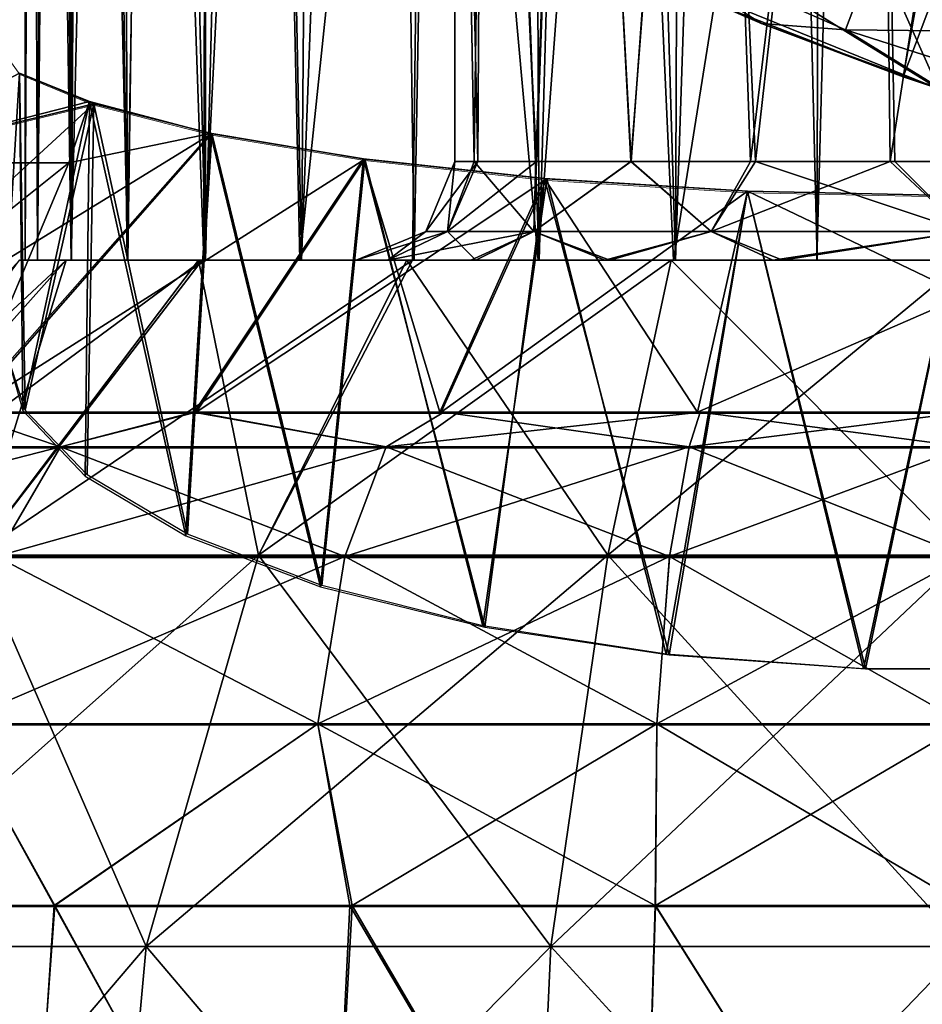
# Model space of a CAD drawing. Units: feet. Extents: x -17.5 to 17.5, y -6.2 to 2.4.
# Drawn here: x -15.6 to -15.2, y -1.3 to -0.9 of the extents above; entities that cross this region are included whole.
import ezdxf

# ---------------------------------------------------------------- set-up
doc = ezdxf.new("R2010")
doc.units = ezdxf.units.FT
doc.header["$MEASUREMENT"] = 0
doc.layers.get('0').update_dxf_attribs({"color": 255})
doc.layers.add('AFUWA-3-ARPM', color=4, linetype='Continuous')
doc.layers.add('AFUWA-P', color=2, linetype='Continuous')

# ---------------------------------------------------------------- blocks, each defined once
blk = doc.blocks.new('A$C269851C7')
at = {"linetype": 'Continuous', "lineweight": 0}
for p, q in [((-20.13407, 5.68552), (-20.13575, 6.37067)), ((-20.13871, 5.68743), (-20.13869, 6.34311)), ((-20.13871, 5.68743), (-20.13869, 6.34311)), ((-20.14096, 5.68836), (-20.14757, 5.69773)), ((-20.14096, 5.68836), (-20.14757, 5.69773)), ((-20.13871, 5.68745), (-20.14097, 5.68837)), ((-20.13871, 5.68745), (-20.14097, 5.68837)), ((-20.11134, 5.67615), (-20.14096, 5.68836)), ((-20.14096, 5.68836), (-20.11134, 5.67615)), ((-20.2092, 5.65261), (-20.11134, 5.67615)), ((-20.11134, 5.67615), (-20.0643, 5.66422)), ((-20.11134, 5.67615), (-20.0643, 5.66422)), ((-20.0643, 5.66422), (-20.00323, 5.65406)), ((-20.00323, 5.65406), (-20.0643, 5.66422)), ((-20.00323, 5.65406), (-19.93056, 5.64613)), ((-19.93056, 5.64613), (-20.00323, 5.65406)), ((-19.93056, 5.64613), (-19.85051, 5.64119)), ((-19.85051, 5.64119), (-19.93056, 5.64613)), ((-19.85051, 5.64119), (-19.76371, 5.63937)), ((-19.85051, 5.64119), (-19.76371, 5.63937)), ((-20.07153, 5.55311), (-20.16582, 5.55311)), ((-20.07153, 5.55311), (-20.16582, 5.55311)), ((-19.97167, 5.55311), (-20.07153, 5.55311)), ((-19.97167, 5.55311), (-20.07153, 5.55311)), ((-19.86942, 5.55311), (-19.97167, 5.55311)), ((-19.86942, 5.55311), (-19.97167, 5.55311)), ((-19.76371, 5.55311), (-19.86942, 5.55311)), ((-19.86942, 5.55311), (-19.76371, 5.55311)), ((-20.12471, 5.53929), (-20.25958, 5.53929)), ((-19.99475, 5.53929), (-20.12471, 5.53929)), ((-19.99475, 5.53929), (-19.87375, 5.53929)), ((-19.87375, 5.53929), (-19.76371, 5.53929)), ((-20.01118, 5.49545), (-20.15038, 5.49545)), ((-20.02197, 5.42872), (-20.01118, 5.49545)), ((-20.01118, 5.49545), (-19.88158, 5.49545)), ((-19.88672, 5.42872), (-19.88158, 5.49545)), ((-19.76371, 5.49545), (-19.88158, 5.49545)), ((-20.16724, 5.42872), (-20.02197, 5.42872)), ((-20.16724, 5.42872), (-20.1269, 5.35626)), ((-19.88672, 5.42872), (-20.02197, 5.42872)), ((-20.02197, 5.42872), (-20.00828, 5.35626)), ((-19.88672, 5.42872), (-19.88722, 5.35626)), ((-19.76371, 5.42872), (-19.88672, 5.42872)), ((-20.24001, 5.35626), (-20.1269, 5.35626)), ((-20.24001, 5.35626), (-20.1269, 5.35626)), ((-20.1269, 5.35626), (-20.00828, 5.35626)), ((-20.1269, 5.35626), (-20.00828, 5.35626)), ((-20.00828, 5.35626), (-19.88722, 5.35626)), ((-19.88722, 5.35626), (-20.00828, 5.35626)), ((-19.88722, 5.35626), (-19.76371, 5.35626)), ((-19.88722, 5.35626), (-19.76371, 5.35626))]:
    blk.add_line(p, q, dxfattribs=at)

msp = doc.modelspace()

# ---------------------------------------------------------------- linework, layer by layer
at = {"layer": 'AFUWA-3-ARPM'}
for points in [[(-15.27738, -0.02832, 16.47484), (-15.25349, -1.00402, 16.4793), (-15.25235, -0.00009, 16.47947)], [(-15.19386, -1.00402, 16.48383), (-15.25235, -0.00009, 16.47947), (-15.25349, -1.00402, 16.4793)], [(-15.19386, -1.00402, 16.48383), (-15.19454, -0.00009, 16.48395), (-15.25235, -0.00009, 16.47947)], [(-15.27738, -0.02832, 16.47484), (-15.30638, -0.05052, 16.46667), (-15.31011, -1.00402, 16.46569)], [(-15.31011, -1.00402, 16.46569), (-15.25349, -1.00402, 16.4793), (-15.27738, -0.02832, 16.47484)], [(-15.33814, -0.06811, 16.4552), (-15.31011, -1.00402, 16.46569), (-15.30638, -0.05052, 16.46667)], [(-15.33814, -0.06811, 16.4552), (-15.36919, -0.08499, 16.44079), (-15.36449, -1.00402, 16.44322)], [(-15.31011, -1.00402, 16.46569), (-15.33814, -0.06811, 16.4552), (-15.36449, -1.00402, 16.44322)], [(-15.36449, -1.00402, 16.44322), (-15.36919, -0.08499, 16.44079), (-15.39857, -0.102, 16.42359)], [(-15.41432, -1.00402, 16.41269), (-15.39857, -0.102, 16.42359), (-15.42625, -0.11843, 16.4038)], [(-15.36449, -1.00402, 16.44322), (-15.39857, -0.102, 16.42359), (-15.41432, -1.00402, 16.41269)], [(-15.42625, -0.11843, 16.4038), (-15.45931, -1.00402, 16.37445), (-15.41432, -1.00402, 16.41269)], [(-15.45216, -0.13453, 16.38141), (-15.45931, -1.00402, 16.37445), (-15.42625, -0.11843, 16.4038)], [(-15.45216, -0.13453, 16.38141), (-15.47622, -0.15045, 16.35653), (-15.45931, -1.00402, 16.37445)], [(-15.49769, -1.00402, 16.32952), (-15.47622, -0.15045, 16.35653), (-15.49782, -0.16597, 16.32953)], [(-15.47622, -0.15045, 16.35653), (-15.49769, -1.00402, 16.32952), (-15.45931, -1.00402, 16.37445)], [(-15.49782, -0.16597, 16.32953), (-15.51687, -0.1811, 16.30059), (-15.49769, -1.00402, 16.32952)], [(-15.52861, -1.00402, 16.27937), (-15.51687, -0.1811, 16.30059), (-15.53315, -0.19579, 16.26997)], [(-15.52861, -1.00402, 16.27937), (-15.49769, -1.00402, 16.32952), (-15.51687, -0.1811, 16.30059)], [(-15.54691, -0.21036, 16.23733), (-15.52861, -1.00402, 16.27937), (-15.53315, -0.19579, 16.26997)], [(-15.54691, -0.21036, 16.23733), (-15.55744, -0.22465, 16.20366), (-15.55106, -1.00402, 16.22518)], [(-15.55106, -1.00402, 16.22518), (-15.52861, -1.00402, 16.27937), (-15.54691, -0.21036, 16.23733)], [(-15.55744, -0.22465, 16.20366), (-15.56658, -0.24702, 16.15575), (-15.56472, -1.00402, 16.16833)], [(-15.55744, -0.22465, 16.20366), (-15.56472, -1.00402, 16.16833), (-15.55106, -1.00402, 16.22518)], [(-15.56954, -1.00402, 16.10895), (-15.56472, -1.00402, 16.16833), (-15.56658, -0.24702, 16.15575)], [(-15.56954, -1.00402, 16.10895), (-15.56658, -0.24702, 16.15575), (-15.56952, -0.27457, 16.10899)], [(-15.56952, -0.27457, 16.10899), (-15.56736, -0.30153, 16.06876), (-15.56954, -1.00402, 16.10895)], [(-15.56954, -1.00402, 16.10895), (-15.56736, -0.30153, 16.06876), (-15.56472, -1.00402, 16.04957)], [(-15.56108, -0.32942, 16.02982), (-15.56472, -1.00402, 16.04957), (-15.56736, -0.30153, 16.06876)], [(-15.56108, -0.32942, 16.02982), (-15.55118, -1.00402, 15.993), (-15.56472, -1.00402, 16.04957)], [(-15.55118, -1.00402, 15.993), (-15.56108, -0.32942, 16.02982), (-15.55093, -0.35757, 15.99216)], [(-15.55118, -1.00402, 15.993), (-15.55093, -0.35757, 15.99216), (-15.53688, -0.3861, 15.95587)], [(-15.53688, -0.3861, 15.95587), (-15.52891, -1.00402, 15.93924), (-15.55118, -1.00402, 15.993)], [(-15.53688, -0.3861, 15.95587), (-15.51892, -0.4148, 15.92083), (-15.52891, -1.00402, 15.93924)], [(-15.49824, -1.00402, 15.88903), (-15.52891, -1.00402, 15.93924), (-15.51892, -0.4148, 15.92083)], [(-15.49713, -0.44215, 15.8876), (-15.49824, -1.00402, 15.88903), (-15.51892, -0.4148, 15.92083)], [(-15.49713, -0.44215, 15.8876), (-15.47152, -0.46881, 15.85615), (-15.49824, -1.00402, 15.88903)], [(-15.49824, -1.00402, 15.88903), (-15.47152, -0.46881, 15.85615), (-15.45995, -1.00402, 15.8442)], [(-15.45995, -1.00402, 15.8442), (-15.47152, -0.46881, 15.85615), (-15.40888, -0.51582, 15.80124)], [(-15.41506, -1.00402, 15.80563), (-15.45995, -1.00402, 15.8442), (-15.40888, -0.51582, 15.80124)], [(-15.41506, -1.00402, 15.80563), (-15.40888, -0.51582, 15.80124), (-15.36494, -1.00402, 15.77494)], [(-15.40888, -0.51582, 15.80124), (-15.33144, -0.55183, 15.75983), (-15.36494, -1.00402, 15.77494)], [(-15.39814, -0.54283, 16.10895), (-15.38891, -0.96465, 16.16645), (-15.38658, -0.54283, 16.17967)], [(-15.39814, -0.54283, 16.10895), (-15.39814, -0.96465, 16.10895), (-15.38891, -0.96465, 16.16645)], [(-15.39041, -0.96465, 16.05026), (-15.39814, -0.54283, 16.10895), (-15.38494, -0.54283, 16.0396)], [(-15.39814, -0.54283, 16.10895), (-15.39041, -0.96465, 16.05026), (-15.39814, -0.96465, 16.10895)], [(-15.39041, -0.96465, 16.05026), (-15.38494, -0.54283, 16.0396), (-15.36575, -0.96465, 15.99768)], [(-15.38658, -0.54283, 16.17967), (-15.38891, -0.96465, 16.16645), (-15.36549, -0.96465, 16.21712)], [(-15.36549, -0.96465, 16.21712), (-15.35009, -0.54283, 16.24093), (-15.38658, -0.54283, 16.17967)], [(-15.35051, -0.54283, 15.98046), (-15.36575, -0.96465, 15.99768), (-15.38494, -0.54283, 16.0396)], [(-15.32779, -0.96465, 15.95469), (-15.36575, -0.96465, 15.99768), (-15.35051, -0.54283, 15.98046)], [(-15.36549, -0.96465, 16.21712), (-15.32785, -0.96465, 16.26095), (-15.35009, -0.54283, 16.24093)], [(-15.29707, -0.54283, 15.93444), (-15.32779, -0.96465, 15.95469), (-15.35051, -0.54283, 15.98046)], [(-15.29536, -0.54283, 16.28534), (-15.35009, -0.54283, 16.24093), (-15.32785, -0.96465, 16.26095)], [(-15.28018, -0.96465, 16.29243), (-15.29536, -0.54283, 16.28534), (-15.32785, -0.96465, 16.26095)], [(-15.27814, -0.96465, 15.92392), (-15.32779, -0.96465, 15.95469), (-15.29707, -0.54283, 15.93444)], [(-15.27814, -0.96465, 15.92392), (-15.29707, -0.54283, 15.93444), (-15.23055, -0.54283, 15.90883)], [(-15.29536, -0.54283, 16.28534), (-15.28018, -0.96465, 16.29243), (-15.22927, -0.54283, 16.30879)], [(-15.22927, -0.54283, 16.30879), (-15.28018, -0.96465, 16.29243), (-15.22436, -0.96465, 16.31007)], [(-15.27814, -0.96465, 15.92392), (-15.23055, -0.54283, 15.90883), (-15.2226, -0.96465, 15.90806)], [(-15.16473, -0.96465, 15.90784), (-15.2226, -0.96465, 15.90806), (-15.23055, -0.54283, 15.90883)], [(-15.16473, -0.96465, 15.90784), (-15.23055, -0.54283, 15.90883), (-15.15982, -0.54283, 15.90911)], [(-15.22927, -0.54283, 16.30879), (-15.22436, -0.96465, 16.31007), (-15.15854, -0.54283, 16.30907)], [(-15.22436, -0.96465, 16.31007), (-15.16649, -0.96465, 16.30984), (-15.15854, -0.54283, 16.30907)], [(-15.33144, -0.55183, 15.75983), (-15.31093, -1.00402, 15.7525), (-15.36494, -1.00402, 15.77494)], [(-15.33144, -0.55183, 15.75983), (-15.24203, -0.57187, 15.73697), (-15.31093, -1.00402, 15.7525)], [(-15.31093, -1.00402, 15.7525), (-15.24203, -0.57187, 15.73697), (-15.25365, -1.00402, 15.73866)], [(-15.25365, -1.00402, 15.73866), (-15.24203, -0.57187, 15.73697), (-15.19523, -1.00402, 15.73407)], [(-15.19523, -1.00402, 15.73407), (-15.24203, -0.57187, 15.73697), (-15.14781, -0.57195, 15.73687)], [(-15.15532, -0.57562, 11.70777), (-15.29466, -0.90143, 11.70777), (-15.21928, -0.93085, 11.70777)], [(-15.15532, -0.57562, 11.70777), (-15.21928, -0.93085, 11.70777), (-15.09399, -0.59917, 11.70777)], [(-15.09399, -0.59917, 11.70777), (-15.21928, -0.93085, 11.70777), (-15.14179, -0.95397, 11.70777)], [(-15.29611, -0.731, 11.80777), (-15.17876, -0.61364, 11.80777), (-15.20517, -0.93559, 11.80777)], [(-15.20517, -0.93559, 11.80777), (-15.33294, -0.88358, 11.80777), (-15.29611, -0.731, 11.80777)], [(-15.32288, -0.79436, 12.89798), (-15.35026, -0.84569, 12.35388), (-15.13517, -0.92895, 12.35388)], [(-15.12085, -0.87256, 12.89798), (-15.32288, -0.79436, 12.89798), (-15.13517, -0.92895, 12.35388)], [(-15.20517, -0.93559, 11.80777), (-15.35026, -0.84569, 12.35388), (-15.33294, -0.88358, 11.80777)], [(-15.20517, -0.93559, 11.80777), (-15.13517, -0.92895, 12.35388), (-15.35026, -0.84569, 12.35388)], [(-15.14157, -0.91311, 10.07099), (-15.23178, -0.88426, 10.07099), (-15.12884, -0.86515, 9.76631)], [(-15.27573, -0.90948, 10.68415), (-15.3459, -0.87711, 10.68415), (-15.33837, -0.86992, 10.37757)], [(-15.24225, -0.9121, 10.37757), (-15.33837, -0.86992, 10.37757), (-15.23178, -0.88426, 10.07099)], [(-15.27573, -0.90948, 10.68415), (-15.33837, -0.86992, 10.37757), (-15.24225, -0.9121, 10.37757)], [(-15.27573, -0.90948, 10.68415), (-15.29466, -0.90143, 11.70777), (-15.3459, -0.87711, 10.68415)], [(-15.23178, -0.88426, 10.07099), (-15.14157, -0.91311, 10.07099), (-15.24225, -0.9121, 10.37757)], [(-15.27573, -0.90948, 10.68415), (-15.21928, -0.93085, 11.70777), (-15.29466, -0.90143, 11.70777)], [(-15.21928, -0.93085, 11.70777), (-15.27573, -0.90948, 10.68415), (-15.2032, -0.93618, 10.68415)], [(-15.2032, -0.93618, 10.68415), (-15.27573, -0.90948, 10.68415), (-15.24225, -0.9121, 10.37757)], [(-15.14157, -0.91311, 10.07099), (-15.1492, -0.94186, 10.37757), (-15.24225, -0.9121, 10.37757)], [(-15.2032, -0.93618, 10.68415), (-15.24225, -0.9121, 10.37757), (-15.1492, -0.94186, 10.37757)], [(-15.5718, -0.92932, 16.38175), (-15.64003, -0.96507, 16.44307), (-15.54217, -0.94153, 16.4685)], [(-15.54386, -0.94065, 15.75457), (-15.64003, -0.96507, 15.77484), (-15.57181, -0.92932, 15.83621)], [(-15.5784, -1.03656, 15.95546), (-15.57052, -1.064, 15.88007), (-15.57181, -0.92932, 15.83621)], [(-15.5718, -0.92932, 16.38175), (-15.56956, -1.06387, 16.33746), (-15.5784, -1.03656, 16.26244)], [(-15.54386, -0.94065, 15.75457), (-15.57181, -0.92932, 15.83621), (-15.57052, -1.064, 15.88007)], [(-15.56956, -1.06387, 16.33746), (-15.5718, -0.92932, 16.38175), (-15.54217, -0.94153, 16.4685)], [(-15.14179, -0.95397, 11.70777), (-15.21928, -0.93085, 11.70777), (-15.2032, -0.93618, 10.68415)], [(-15.49513, -0.95346, 16.54649), (-15.54217, -0.94153, 16.4685), (-15.67601, -1.06458, 16.62878)], [(-15.54217, -0.94153, 16.4685), (-15.64003, -0.96507, 16.44307), (-15.67601, -1.06458, 16.62878)], [(-15.55223, -0.96507, 15.68216), (-15.64003, -0.96507, 15.77484), (-15.54386, -0.94065, 15.75457)], [(-15.54386, -0.94065, 15.75457), (-15.57052, -1.064, 15.88007), (-15.54569, -1.0902, 15.80809)], [(-15.54488, -1.08957, 16.40809), (-15.56956, -1.06387, 16.33746), (-15.54217, -0.94153, 16.4685)], [(-15.54386, -0.94065, 15.75457), (-15.49566, -0.95336, 15.67148), (-15.55223, -0.96507, 15.68216)], [(-15.54569, -1.0902, 15.80809), (-15.50547, -1.11396, 15.74282), (-15.54386, -0.94065, 15.75457)], [(-15.5048, -1.11336, 16.47344), (-15.54488, -1.08957, 16.40809), (-15.54217, -0.94153, 16.4685)], [(-15.49566, -0.95336, 15.67148), (-15.54386, -0.94065, 15.75457), (-15.50547, -1.11396, 15.74282)], [(-15.54217, -0.94153, 16.4685), (-15.49513, -0.95346, 16.54649), (-15.5048, -1.11336, 16.47344)], [(-15.49513, -0.95346, 16.54649), (-15.67601, -1.06458, 16.62878), (-15.59281, -1.06458, 16.69501)], [(-15.50219, -1.06458, 15.47053), (-15.594, -1.06458, 15.52372), (-15.49566, -0.95336, 15.67148)], [(-15.594, -1.06458, 15.52372), (-15.55223, -0.96507, 15.68216), (-15.49566, -0.95336, 15.67148)], [(-15.43407, -0.96363, 16.60814), (-15.49513, -0.95346, 16.54649), (-15.59281, -1.06458, 16.69501)], [(-15.49566, -0.95336, 15.67148), (-15.50547, -1.11396, 15.74282), (-15.45179, -1.13429, 15.68695)], [(-15.49513, -0.95346, 16.54649), (-15.45125, -1.13374, 16.52944), (-15.5048, -1.11336, 16.47344)], [(-15.49566, -0.95336, 15.67148), (-15.4346, -0.96353, 15.60981), (-15.50219, -1.06458, 15.47053)], [(-15.49566, -0.95336, 15.67148), (-15.45179, -1.13429, 15.68695), (-15.4346, -0.96353, 15.60981)], [(-15.49513, -0.95346, 16.54649), (-15.43407, -0.96363, 16.60814), (-15.45125, -1.13374, 16.52944)], [(-15.594, -1.06458, 15.52372), (-15.67672, -1.06458, 15.58963), (-15.55223, -0.96507, 15.68216)], [(-15.55223, -0.96507, 15.68216), (-15.67672, -1.06458, 15.58963), (-15.64003, -0.96507, 15.77484)], [(-15.50129, -1.06458, 16.74775), (-15.43407, -0.96363, 16.60814), (-15.59281, -1.06458, 16.69501)], [(-15.40413, -1.06458, 15.43203), (-15.50219, -1.06458, 15.47053), (-15.4346, -0.96353, 15.60981)], [(-15.50129, -1.06458, 16.74775), (-15.3614, -0.97156, 16.65401), (-15.43407, -0.96363, 16.60814)], [(-15.4346, -0.96353, 15.60981), (-15.45179, -1.13429, 15.68695), (-15.3862, -1.15039, 15.64272)], [(-15.45125, -1.13374, 16.52944), (-15.43407, -0.96363, 16.60814), (-15.38692, -1.14985, 16.57369)], [(-15.40413, -1.06458, 15.43203), (-15.4346, -0.96353, 15.60981), (-15.3624, -0.97138, 15.56437)], [(-15.3862, -1.15039, 15.64272), (-15.3624, -0.97138, 15.56437), (-15.4346, -0.96353, 15.60981)], [(-15.3614, -0.97156, 16.65401), (-15.38692, -1.14985, 16.57369), (-15.43407, -0.96363, 16.60814)], [(-15.39814, -0.96465, 16.10895), (-15.40106, -0.99249, 16.04872), (-15.40967, -0.99249, 16.10895)], [(-15.38891, -0.96465, 16.16645), (-15.39814, -0.96465, 16.10895), (-15.40967, -0.99249, 16.10895)], [(-15.40967, -0.99249, 16.10895), (-15.40106, -0.99249, 16.16919), (-15.38891, -0.96465, 16.16645)], [(-15.36664, -0.99249, 15.97988), (-15.40106, -0.99249, 16.04872), (-15.39041, -0.96465, 16.05026)], [(-15.39814, -0.96465, 16.10895), (-15.39041, -0.96465, 16.05026), (-15.40106, -0.99249, 16.04872)], [(-15.36549, -0.96465, 16.21712), (-15.40106, -0.99249, 16.16919), (-15.36664, -0.99249, 16.23803)], [(-15.38891, -0.96465, 16.16645), (-15.40106, -0.99249, 16.16919), (-15.36549, -0.96465, 16.21712)], [(-15.39041, -0.96465, 16.05026), (-15.36575, -0.96465, 15.99768), (-15.36664, -0.99249, 15.97988)], [(-15.36664, -0.99249, 15.97988), (-15.36575, -0.96465, 15.99768), (-15.32779, -0.96465, 15.95469)], [(-15.29578, -0.99249, 15.91914), (-15.36664, -0.99249, 15.97988), (-15.32779, -0.96465, 15.95469)], [(-15.36664, -0.99249, 16.23803), (-15.32785, -0.96465, 16.26095), (-15.36549, -0.96465, 16.21712)], [(-15.29578, -0.99249, 16.29877), (-15.32785, -0.96465, 16.26095), (-15.36664, -0.99249, 16.23803)], [(-15.29578, -0.99249, 16.29877), (-15.28018, -0.96465, 16.29243), (-15.32785, -0.96465, 16.26095)], [(-15.27814, -0.96465, 15.92392), (-15.29578, -0.99249, 15.91914), (-15.32779, -0.96465, 15.95469)], [(-15.29578, -0.99249, 15.91914), (-15.27814, -0.96465, 15.92392), (-15.19454, -0.99249, 15.89383)], [(-15.29578, -0.99249, 16.29877), (-15.22436, -0.96465, 16.31007), (-15.28018, -0.96465, 16.29243)], [(-15.22436, -0.96465, 16.31007), (-15.29578, -0.99249, 16.29877), (-15.19454, -0.99249, 16.32408)], [(-15.19454, -0.99249, 15.89383), (-15.27814, -0.96465, 15.92392), (-15.2226, -0.96465, 15.90806)], [(-15.22436, -0.96465, 16.31007), (-15.19454, -0.99249, 16.32408), (-15.16649, -0.96465, 16.30984)], [(-15.16473, -0.96465, 15.90784), (-15.19454, -0.99249, 15.89383), (-15.2226, -0.96465, 15.90806)], [(-15.50129, -1.06458, 16.74775), (-15.40359, -1.06458, 16.7861), (-15.3614, -0.97156, 16.65401)], [(-15.3624, -0.97138, 15.56437), (-15.30134, -1.06458, 15.40852), (-15.40413, -1.06458, 15.43203)], [(-15.40359, -1.06458, 16.7861), (-15.28134, -0.97649, 16.68211), (-15.3614, -0.97156, 16.65401)], [(-15.31383, -1.16118, 16.60483), (-15.38692, -1.14985, 16.57369), (-15.3614, -0.97156, 16.65401)], [(-15.31262, -1.16142, 15.61241), (-15.3624, -0.97138, 15.56437), (-15.3862, -1.15039, 15.64272)], [(-15.28139, -0.97649, 15.53581), (-15.30134, -1.06458, 15.40852), (-15.3624, -0.97138, 15.56437)], [(-15.31262, -1.16142, 15.61241), (-15.28139, -0.97649, 15.53581), (-15.3624, -0.97138, 15.56437)], [(-15.3614, -0.97156, 16.65401), (-15.28134, -0.97649, 16.68211), (-15.31383, -1.16118, 16.60483)], [(-15.28134, -0.97649, 16.68211), (-15.40359, -1.06458, 16.7861), (-15.30134, -1.06458, 16.80939)], [(-15.28134, -0.97649, 16.68211), (-15.23502, -1.16709, 16.62107), (-15.31383, -1.16118, 16.60483)], [(-15.2343, -1.16706, 15.59693), (-15.28139, -0.97649, 15.53581), (-15.31262, -1.16142, 15.61241)], [(-15.30134, -1.06458, 15.40852), (-15.28139, -0.97649, 15.53581), (-15.19454, -1.01807, 15.46028)], [(-15.30134, -1.06458, 16.80939), (-15.19454, -1.01807, 16.75762), (-15.28134, -0.97649, 16.68211)], [(-15.19454, -1.01807, 15.46028), (-15.28139, -0.97649, 15.53581), (-15.19454, -0.97832, 15.52577)], [(-15.28139, -0.97649, 15.53581), (-15.2343, -1.16706, 15.59693), (-15.19454, -0.97832, 15.52577)], [(-15.19454, -1.01807, 16.75762), (-15.19454, -0.97832, 16.69214), (-15.28134, -0.97649, 16.68211)], [(-15.28134, -0.97649, 16.68211), (-15.19454, -0.97832, 16.69214), (-15.23502, -1.16709, 16.62107)], [(-15.23502, -1.16709, 16.62107), (-15.19454, -0.97832, 16.69214), (-15.15479, -1.16706, 16.62097)], [(-15.2343, -1.16706, 15.59693), (-15.15407, -1.16709, 15.59684), (-15.19454, -0.97832, 15.52577)], [(-15.40967, -0.99249, 16.10895), (-15.42484, -1.00402, 16.0323), (-15.43751, -1.00402, 16.10895)], [(-15.43751, -1.00402, 16.10895), (-15.42484, -1.00402, 16.18561), (-15.40106, -0.99249, 16.16919)], [(-15.43751, -1.00402, 16.10895), (-15.40106, -0.99249, 16.16919), (-15.40967, -0.99249, 16.10895)], [(-15.42484, -1.00402, 16.0323), (-15.40106, -0.99249, 16.04872), (-15.38978, -1.00402, 15.96525)], [(-15.40967, -0.99249, 16.10895), (-15.40106, -0.99249, 16.04872), (-15.42484, -1.00402, 16.0323)], [(-15.42484, -1.00402, 16.18561), (-15.39175, -1.00402, 16.25069), (-15.36664, -0.99249, 16.23803)], [(-15.42484, -1.00402, 16.18561), (-15.36664, -0.99249, 16.23803), (-15.40106, -0.99249, 16.16919)], [(-15.40106, -0.99249, 16.04872), (-15.36664, -0.99249, 15.97988), (-15.38978, -1.00402, 15.96525)], [(-15.33825, -1.00402, 16.30419), (-15.36664, -0.99249, 16.23803), (-15.39175, -1.00402, 16.25069)], [(-15.38978, -1.00402, 15.96525), (-15.36664, -0.99249, 15.97988), (-15.33628, -1.00402, 15.91175)], [(-15.33628, -1.00402, 15.91175), (-15.36664, -0.99249, 15.97988), (-15.29578, -0.99249, 15.91914)], [(-15.33825, -1.00402, 16.30419), (-15.29578, -0.99249, 16.29877), (-15.36664, -0.99249, 16.23803)], [(-15.33825, -1.00402, 16.30419), (-15.2712, -1.00402, 16.33924), (-15.29578, -0.99249, 16.29877)], [(-15.33628, -1.00402, 15.91175), (-15.29578, -0.99249, 15.91914), (-15.26734, -1.00402, 15.87767)], [(-15.19454, -0.99249, 15.89383), (-15.26734, -1.00402, 15.87767), (-15.29578, -0.99249, 15.91914)], [(-15.2712, -1.00402, 16.33924), (-15.19454, -0.99249, 16.32408), (-15.29578, -0.99249, 16.29877)], [(-15.2712, -1.00402, 16.33924), (-15.19454, -1.00402, 16.35192), (-15.19454, -0.99249, 16.32408)], [(-15.19454, -0.99249, 15.89383), (-15.19454, -1.00402, 15.86599), (-15.26734, -1.00402, 15.87767)], [(-15.57191, -1.00402, 16.10895), (-15.67979, -1.12169, 16.10895), (-15.55317, -1.00402, 16.22624)], [(-15.55317, -1.00402, 16.22624), (-15.67979, -1.12169, 16.10895), (-15.65837, -1.12169, 16.25152)], [(-15.55317, -1.00402, 15.99167), (-15.65837, -1.12169, 15.96638), (-15.57191, -1.00402, 16.10895)], [(-15.55317, -1.00402, 15.99167), (-15.58945, -1.12169, 15.82698), (-15.65837, -1.12169, 15.96638)], [(-15.65837, -1.12169, 16.25152), (-15.49898, -1.00402, 16.33169), (-15.55317, -1.00402, 16.22624)], [(-15.65837, -1.12169, 16.25152), (-15.58945, -1.12169, 16.39093), (-15.49898, -1.00402, 16.33169)], [(-15.50047, -1.00402, 15.88845), (-15.58945, -1.12169, 15.82698), (-15.55317, -1.00402, 15.99167)], [(-15.50047, -1.00402, 15.88845), (-15.47652, -1.12169, 15.71405), (-15.58945, -1.12169, 15.82698)], [(-15.58945, -1.12169, 16.39093), (-15.41505, -1.00402, 16.41488), (-15.49898, -1.00402, 16.33169)], [(-15.41505, -1.00402, 16.41488), (-15.58945, -1.12169, 16.39093), (-15.47652, -1.12169, 16.50385)], [(-15.43751, -1.00402, 16.10895), (-15.42484, -1.00402, 16.0323), (-15.57191, -1.00402, 16.10895)], [(-15.55317, -1.00402, 15.99167), (-15.57191, -1.00402, 16.10895), (-15.42484, -1.00402, 16.0323)], [(-15.57191, -1.00402, 16.10895), (-15.55317, -1.00402, 16.22624), (-15.43751, -1.00402, 16.10895)], [(-15.56472, -1.00402, 16.16833), (-15.56954, -1.00402, 16.10895), (-15.42673, -1.00402, 16.1524)], [(-15.56472, -1.00402, 16.04957), (-15.42673, -1.00402, 16.0655), (-15.56954, -1.00402, 16.10895)], [(-15.42673, -1.00402, 16.0655), (-15.42673, -1.00402, 16.1524), (-15.56954, -1.00402, 16.10895)], [(-15.55118, -1.00402, 15.993), (-15.42673, -1.00402, 16.0655), (-15.56472, -1.00402, 16.04957)], [(-15.55106, -1.00402, 16.22518), (-15.56472, -1.00402, 16.16833), (-15.42673, -1.00402, 16.1524)], [(-15.55317, -1.00402, 15.99167), (-15.42484, -1.00402, 16.0323), (-15.50047, -1.00402, 15.88845)], [(-15.42484, -1.00402, 16.18561), (-15.43751, -1.00402, 16.10895), (-15.55317, -1.00402, 16.22624)], [(-15.55317, -1.00402, 16.22624), (-15.49898, -1.00402, 16.33169), (-15.42484, -1.00402, 16.18561)], [(-15.39536, -1.00402, 15.98457), (-15.42673, -1.00402, 16.0655), (-15.55118, -1.00402, 15.993)], [(-15.52891, -1.00402, 15.93924), (-15.39536, -1.00402, 15.98457), (-15.55118, -1.00402, 15.993)], [(-15.55106, -1.00402, 16.22518), (-15.39536, -1.00402, 16.23333), (-15.52861, -1.00402, 16.27937)], [(-15.42673, -1.00402, 16.1524), (-15.39536, -1.00402, 16.23333), (-15.55106, -1.00402, 16.22518)], [(-15.39536, -1.00402, 15.98457), (-15.52891, -1.00402, 15.93924), (-15.49824, -1.00402, 15.88903)], [(-15.52861, -1.00402, 16.27937), (-15.39536, -1.00402, 16.23333), (-15.49769, -1.00402, 16.32952)], [(-15.47652, -1.12169, 15.71405), (-15.50047, -1.00402, 15.88845), (-15.41728, -1.00402, 15.80452)], [(-15.50047, -1.00402, 15.88845), (-15.38978, -1.00402, 15.96525), (-15.41728, -1.00402, 15.80452)], [(-15.38978, -1.00402, 15.96525), (-15.50047, -1.00402, 15.88845), (-15.42484, -1.00402, 16.0323)], [(-15.42484, -1.00402, 16.18561), (-15.49898, -1.00402, 16.33169), (-15.39175, -1.00402, 16.25069)], [(-15.49898, -1.00402, 16.33169), (-15.41505, -1.00402, 16.41488), (-15.33825, -1.00402, 16.30419)], [(-15.39175, -1.00402, 16.25069), (-15.49898, -1.00402, 16.33169), (-15.33825, -1.00402, 16.30419)], [(-15.45995, -1.00402, 15.8442), (-15.39536, -1.00402, 15.98457), (-15.49824, -1.00402, 15.88903)], [(-15.49769, -1.00402, 16.32952), (-15.39536, -1.00402, 16.23333), (-15.45931, -1.00402, 16.37445)], [(-15.33711, -1.12169, 15.64513), (-15.47652, -1.12169, 15.71405), (-15.41728, -1.00402, 15.80452)], [(-15.41505, -1.00402, 16.41488), (-15.47652, -1.12169, 16.50385), (-15.31183, -1.00402, 16.46758)], [(-15.31183, -1.00402, 16.46758), (-15.47652, -1.12169, 16.50385), (-15.33711, -1.12169, 16.57278)], [(-15.45995, -1.00402, 15.8442), (-15.41506, -1.00402, 15.80563), (-15.33695, -1.00402, 15.92048)], [(-15.33695, -1.00402, 15.92048), (-15.39536, -1.00402, 15.98457), (-15.45995, -1.00402, 15.8442)], [(-15.41432, -1.00402, 16.41269), (-15.45931, -1.00402, 16.37445), (-15.33695, -1.00402, 16.29742)], [(-15.39536, -1.00402, 16.23333), (-15.33695, -1.00402, 16.29742), (-15.45931, -1.00402, 16.37445)], [(-15.33711, -1.12169, 15.64513), (-15.41728, -1.00402, 15.80452), (-15.31183, -1.00402, 15.75033)], [(-15.41728, -1.00402, 15.80452), (-15.33628, -1.00402, 15.91175), (-15.31183, -1.00402, 15.75033)], [(-15.33628, -1.00402, 15.91175), (-15.41728, -1.00402, 15.80452), (-15.38978, -1.00402, 15.96525)], [(-15.41506, -1.00402, 15.80563), (-15.36494, -1.00402, 15.77494), (-15.33695, -1.00402, 15.92048)], [(-15.41505, -1.00402, 16.41488), (-15.31183, -1.00402, 16.46758), (-15.2712, -1.00402, 16.33924)], [(-15.33825, -1.00402, 16.30419), (-15.41505, -1.00402, 16.41488), (-15.2712, -1.00402, 16.33924)], [(-15.33695, -1.00402, 16.29742), (-15.36449, -1.00402, 16.44322), (-15.41432, -1.00402, 16.41269)], [(-15.36494, -1.00402, 15.77494), (-15.25918, -1.00402, 15.88175), (-15.33695, -1.00402, 15.92048)], [(-15.31093, -1.00402, 15.7525), (-15.25918, -1.00402, 15.88175), (-15.36494, -1.00402, 15.77494)], [(-15.25918, -1.00402, 16.33616), (-15.31011, -1.00402, 16.46569), (-15.36449, -1.00402, 16.44322)], [(-15.33695, -1.00402, 16.29742), (-15.25918, -1.00402, 16.33616), (-15.36449, -1.00402, 16.44322)], [(-15.31183, -1.00402, 15.75033), (-15.19454, -1.12169, 15.62371), (-15.33711, -1.12169, 15.64513)], [(-15.33711, -1.12169, 16.57278), (-15.19454, -1.12169, 16.59419), (-15.19454, -1.00402, 16.48631)], [(-15.31183, -1.00402, 16.46758), (-15.33711, -1.12169, 16.57278), (-15.19454, -1.00402, 16.48631)], [(-15.26734, -1.00402, 15.87767), (-15.31183, -1.00402, 15.75033), (-15.33628, -1.00402, 15.91175)], [(-15.19454, -1.00402, 15.73159), (-15.19454, -1.12169, 15.62371), (-15.31183, -1.00402, 15.75033)], [(-15.31183, -1.00402, 15.75033), (-15.26734, -1.00402, 15.87767), (-15.19454, -1.00402, 15.73159)], [(-15.19454, -1.00402, 16.48631), (-15.19454, -1.00402, 16.35192), (-15.31183, -1.00402, 16.46758)], [(-15.2712, -1.00402, 16.33924), (-15.31183, -1.00402, 16.46758), (-15.19454, -1.00402, 16.35192)], [(-15.25365, -1.00402, 15.73866), (-15.25918, -1.00402, 15.88175), (-15.31093, -1.00402, 15.7525)], [(-15.25349, -1.00402, 16.4793), (-15.31011, -1.00402, 16.46569), (-15.25918, -1.00402, 16.33616)], [(-15.19454, -1.00402, 15.86599), (-15.19454, -1.00402, 15.73159), (-15.26734, -1.00402, 15.87767)], [(-15.17268, -1.00402, 15.87374), (-15.25918, -1.00402, 15.88175), (-15.25365, -1.00402, 15.73866)], [(-15.25918, -1.00402, 16.33616), (-15.17268, -1.00402, 16.34416), (-15.25349, -1.00402, 16.4793)], [(-15.19523, -1.00402, 15.73407), (-15.17268, -1.00402, 15.87374), (-15.25365, -1.00402, 15.73866)], [(-15.25349, -1.00402, 16.4793), (-15.17268, -1.00402, 16.34416), (-15.19386, -1.00402, 16.48383)], [(-15.19454, -1.01807, 15.46028), (-15.19454, -1.06458, 15.40029), (-15.30134, -1.06458, 15.40852)], [(-15.19454, -1.06458, 16.81761), (-15.19454, -1.01807, 16.75762), (-15.30134, -1.06458, 16.80939)], [(-15.59665, -1.06458, 16.8761), (-15.69041, -1.0784, 16.90588), (-15.55554, -1.0784, 16.97535)], [(-15.59665, -1.06458, 15.34181), (-15.55554, -1.0784, 15.24255), (-15.69041, -1.0784, 15.31203)], [(-15.50236, -1.06458, 16.91853), (-15.59665, -1.06458, 16.8761), (-15.55554, -1.0784, 16.97535)], [(-15.59665, -1.06458, 15.34181), (-15.5013, -1.06458, 15.29893), (-15.55554, -1.0784, 15.24255)], [(-15.594, -1.06458, 15.52372), (-15.50219, -1.06458, 15.47053), (-15.59665, -1.06458, 15.34181)], [(-15.59281, -1.06458, 16.69501), (-15.59665, -1.06458, 16.8761), (-15.50129, -1.06458, 16.74775)], [(-15.50129, -1.06458, 16.74775), (-15.59665, -1.06458, 16.8761), (-15.50236, -1.06458, 16.91853)], [(-15.50219, -1.06458, 15.47053), (-15.5013, -1.06458, 15.29893), (-15.59665, -1.06458, 15.34181)], [(-15.50236, -1.06458, 16.91853), (-15.55554, -1.0784, 16.97535), (-15.42558, -1.0784, 17.01867)], [(-15.5013, -1.06458, 15.29893), (-15.42558, -1.0784, 15.19923), (-15.55554, -1.0784, 15.24255)], [(-15.50236, -1.06458, 16.91853), (-15.42558, -1.0784, 17.01867), (-15.4025, -1.06458, 16.94976)], [(-15.50129, -1.06458, 16.74775), (-15.50236, -1.06458, 16.91853), (-15.40359, -1.06458, 16.7861)], [(-15.4025, -1.06458, 16.94976), (-15.40359, -1.06458, 16.7861), (-15.50236, -1.06458, 16.91853)], [(-15.5013, -1.06458, 15.29893), (-15.50219, -1.06458, 15.47053), (-15.40413, -1.06458, 15.43203)], [(-15.5013, -1.06458, 15.29893), (-15.4025, -1.06458, 15.26814), (-15.42558, -1.0784, 15.19923)], [(-15.40413, -1.06458, 15.43203), (-15.4025, -1.06458, 15.26814), (-15.5013, -1.06458, 15.29893)], [(-15.42558, -1.0784, 17.01867), (-15.30459, -1.0784, 17.04108), (-15.30025, -1.06458, 16.96847)], [(-15.4025, -1.06458, 16.94976), (-15.42558, -1.0784, 17.01867), (-15.30025, -1.06458, 16.96847)], [(-15.4025, -1.06458, 15.26814), (-15.30459, -1.0784, 15.17682), (-15.42558, -1.0784, 15.19923)], [(-15.40413, -1.06458, 15.43203), (-15.30134, -1.06458, 15.40852), (-15.4025, -1.06458, 15.26814)], [(-15.30134, -1.06458, 16.80939), (-15.40359, -1.06458, 16.7861), (-15.4025, -1.06458, 16.94976)], [(-15.4025, -1.06458, 15.26814), (-15.30025, -1.06458, 15.24944), (-15.30459, -1.0784, 15.17682)], [(-15.30025, -1.06458, 16.96847), (-15.30134, -1.06458, 16.80939), (-15.4025, -1.06458, 16.94976)], [(-15.30134, -1.06458, 15.40852), (-15.30025, -1.06458, 15.24944), (-15.4025, -1.06458, 15.26814)], [(-15.30025, -1.06458, 16.96847), (-15.30459, -1.0784, 17.04108), (-15.19454, -1.06458, 16.97509)], [(-15.19454, -1.06458, 16.97509), (-15.30459, -1.0784, 17.04108), (-15.19454, -1.0784, 17.04755)], [(-15.30025, -1.06458, 15.24944), (-15.19454, -1.0784, 15.17035), (-15.30459, -1.0784, 15.17682)], [(-15.30025, -1.06458, 16.96847), (-15.19454, -1.06458, 16.81761), (-15.30134, -1.06458, 16.80939)], [(-15.30134, -1.06458, 15.40852), (-15.19454, -1.06458, 15.40029), (-15.30025, -1.06458, 15.24944)], [(-15.19454, -1.06458, 15.24281), (-15.19454, -1.0784, 15.17035), (-15.30025, -1.06458, 15.24944)], [(-15.19454, -1.06458, 16.97509), (-15.19454, -1.06458, 16.81761), (-15.30025, -1.06458, 16.96847)], [(-15.19454, -1.06458, 15.40029), (-15.19454, -1.06458, 15.24281), (-15.30025, -1.06458, 15.24944)], [(-15.55554, -1.0784, 16.97535), (-15.69041, -1.0784, 16.90588), (-15.72567, -1.12223, 16.96254)], [(-15.72567, -1.12223, 16.96254), (-15.58121, -1.12223, 17.03695), (-15.55554, -1.0784, 16.97535)], [(-15.69041, -1.0784, 15.31203), (-15.55554, -1.0784, 15.24255), (-15.58121, -1.12223, 15.18095)], [(-15.55554, -1.0784, 16.97535), (-15.58121, -1.12223, 17.03695), (-15.42558, -1.0784, 17.01867)], [(-15.44201, -1.12223, 15.13455), (-15.58121, -1.12223, 15.18095), (-15.55554, -1.0784, 15.24255)], [(-15.58121, -1.12223, 17.03695), (-15.44201, -1.12223, 17.08335), (-15.42558, -1.0784, 17.01867)], [(-15.55554, -1.0784, 15.24255), (-15.42558, -1.0784, 15.19923), (-15.44201, -1.12223, 15.13455)], [(-15.30459, -1.0784, 17.04108), (-15.44201, -1.12223, 17.08335), (-15.31241, -1.12223, 17.10736)], [(-15.44201, -1.12223, 17.08335), (-15.30459, -1.0784, 17.04108), (-15.42558, -1.0784, 17.01867)], [(-15.44201, -1.12223, 15.13455), (-15.42558, -1.0784, 15.19923), (-15.31241, -1.12223, 15.11055)], [(-15.31241, -1.12223, 15.11055), (-15.42558, -1.0784, 15.19923), (-15.30459, -1.0784, 15.17682)], [(-15.19454, -1.12223, 17.11429), (-15.19454, -1.0784, 17.04755), (-15.31241, -1.12223, 17.10736)], [(-15.19454, -1.12223, 15.10362), (-15.31241, -1.12223, 15.11055), (-15.30459, -1.0784, 15.17682)], [(-15.31241, -1.12223, 17.10736), (-15.19454, -1.0784, 17.04755), (-15.30459, -1.0784, 17.04108)], [(-15.19454, -1.12223, 15.10362), (-15.30459, -1.0784, 15.17682), (-15.19454, -1.0784, 15.17035)], [(-15.58945, -1.12169, 15.82698), (-15.52132, -1.27792, 15.65131), (-15.65219, -1.27792, 15.78217)], [(-15.47652, -1.12169, 16.50385), (-15.58945, -1.12169, 16.39093), (-15.65219, -1.27792, 16.43573)], [(-15.47652, -1.12169, 16.50385), (-15.65219, -1.27792, 16.43573), (-15.52132, -1.27792, 16.5666)], [(-15.59807, -1.18897, 17.07742), (-15.44201, -1.12223, 17.08335), (-15.58121, -1.12223, 17.03695)], [(-15.59807, -1.18897, 15.14049), (-15.58121, -1.12223, 15.18095), (-15.4528, -1.18897, 15.09206)], [(-15.4528, -1.18897, 17.12584), (-15.44201, -1.12223, 17.08335), (-15.59807, -1.18897, 17.07742)], [(-15.58945, -1.12169, 15.82698), (-15.47652, -1.12169, 15.71405), (-15.52132, -1.27792, 15.65131)], [(-15.44201, -1.12223, 15.13455), (-15.4528, -1.18897, 15.09206), (-15.58121, -1.12223, 15.18095)], [(-15.47652, -1.12169, 15.71405), (-15.35977, -1.27792, 15.57143), (-15.52132, -1.27792, 15.65131)], [(-15.33711, -1.12169, 16.57278), (-15.47652, -1.12169, 16.50385), (-15.52132, -1.27792, 16.5666)], [(-15.52132, -1.27792, 16.5666), (-15.35977, -1.27792, 16.64647), (-15.33711, -1.12169, 16.57278)], [(-15.33711, -1.12169, 15.64513), (-15.35977, -1.27792, 15.57143), (-15.47652, -1.12169, 15.71405)], [(-15.31241, -1.12223, 17.10736), (-15.44201, -1.12223, 17.08335), (-15.4528, -1.18897, 17.12584)], [(-15.31755, -1.18897, 15.06702), (-15.4528, -1.18897, 15.09206), (-15.44201, -1.12223, 15.13455)], [(-15.31755, -1.18897, 17.15089), (-15.31241, -1.12223, 17.10736), (-15.4528, -1.18897, 17.12584)], [(-15.44201, -1.12223, 15.13455), (-15.31241, -1.12223, 15.11055), (-15.31755, -1.18897, 15.06702)], [(-15.33711, -1.12169, 15.64513), (-15.19454, -1.27792, 15.54661), (-15.35977, -1.27792, 15.57143)], [(-15.19454, -1.12169, 16.59419), (-15.35977, -1.27792, 16.64647), (-15.19454, -1.27792, 16.67129)], [(-15.35977, -1.27792, 16.64647), (-15.19454, -1.12169, 16.59419), (-15.33711, -1.12169, 16.57278)], [(-15.19454, -1.27792, 15.54661), (-15.33711, -1.12169, 15.64513), (-15.19454, -1.12169, 15.62371)], [(-15.19454, -1.12223, 17.11429), (-15.31755, -1.18897, 17.15089), (-15.19454, -1.18897, 17.15812)], [(-15.31241, -1.12223, 17.10736), (-15.31755, -1.18897, 17.15089), (-15.19454, -1.12223, 17.11429)], [(-15.31755, -1.18897, 15.06702), (-15.31241, -1.12223, 15.11055), (-15.19454, -1.18897, 15.05978)], [(-15.19454, -1.18897, 15.05978), (-15.31241, -1.12223, 15.11055), (-15.19454, -1.12223, 15.10362)], [(-15.55805, -1.26143, 15.10968), (-15.67177, -1.26143, 15.1588), (-15.59807, -1.18897, 15.14049)], [(-15.59807, -1.18897, 17.07742), (-15.67085, -1.26143, 17.05877), (-15.55773, -1.26143, 17.10754)], [(-15.4528, -1.18897, 15.09206), (-15.55805, -1.26143, 15.10968), (-15.59807, -1.18897, 15.14049)], [(-15.55773, -1.26143, 17.10754), (-15.4528, -1.18897, 17.12584), (-15.59807, -1.18897, 17.07742)], [(-15.4528, -1.18897, 15.09206), (-15.43998, -1.26143, 15.07432), (-15.55805, -1.26143, 15.10968)], [(-15.4528, -1.18897, 17.12584), (-15.55773, -1.26143, 17.10754), (-15.43911, -1.26143, 17.14302)], [(-15.4528, -1.18897, 15.09206), (-15.3182, -1.26143, 15.05287), (-15.43998, -1.26143, 15.07432)], [(-15.4528, -1.18897, 17.12584), (-15.43911, -1.26143, 17.14302), (-15.31755, -1.18897, 17.15089)], [(-15.3182, -1.26143, 15.05287), (-15.4528, -1.18897, 15.09206), (-15.31755, -1.18897, 15.06702)], [(-15.43911, -1.26143, 17.14302), (-15.31805, -1.26143, 17.16448), (-15.31755, -1.18897, 17.15089)], [(-15.3182, -1.26143, 15.05287), (-15.31755, -1.18897, 15.06702), (-15.19454, -1.26143, 15.04596)], [(-15.19454, -1.18897, 17.15812), (-15.31755, -1.18897, 17.15089), (-15.31805, -1.26143, 17.16448)], [(-15.31805, -1.26143, 17.16448), (-15.19454, -1.26143, 17.17194), (-15.19454, -1.18897, 17.15812)], [(-15.19454, -1.26143, 15.04596), (-15.31755, -1.18897, 15.06702), (-15.19454, -1.18897, 15.05978)], [(-15.67177, -1.26143, 15.1588), (-15.57114, -1.45828, 15.11489), (-15.68783, -1.45828, 15.16737)], [(-15.57114, -1.45828, 15.11489), (-15.67177, -1.26143, 15.1588), (-15.55805, -1.26143, 15.10968)], [(-15.67085, -1.26143, 17.05877), (-15.57213, -1.45828, 17.10261), (-15.55773, -1.26143, 17.10754)], [(-15.44996, -1.45828, 17.14077), (-15.55773, -1.26143, 17.10754), (-15.57213, -1.45828, 17.10261)], [(-15.57114, -1.45828, 15.11489), (-15.55805, -1.26143, 15.10968), (-15.44966, -1.45828, 15.07701)], [(-15.43998, -1.26143, 15.07432), (-15.44966, -1.45828, 15.07701), (-15.55805, -1.26143, 15.10968)], [(-15.43911, -1.26143, 17.14302), (-15.55773, -1.26143, 17.10754), (-15.44996, -1.45828, 17.14077)], [(-15.44996, -1.45828, 17.14077), (-15.32413, -1.45828, 17.16387), (-15.43911, -1.26143, 17.14302)], [(-15.32413, -1.45828, 15.05403), (-15.44966, -1.45828, 15.07701), (-15.43998, -1.26143, 15.07432)], [(-15.43998, -1.26143, 15.07432), (-15.3182, -1.26143, 15.05287), (-15.32413, -1.45828, 15.05403)], [(-15.32413, -1.45828, 17.16387), (-15.31805, -1.26143, 17.16448), (-15.43911, -1.26143, 17.14302)], [(-15.3182, -1.26143, 15.05287), (-15.19454, -1.45828, 15.04596), (-15.32413, -1.45828, 15.05403)], [(-15.31805, -1.26143, 17.16448), (-15.32413, -1.45828, 17.16387), (-15.19454, -1.45828, 17.17194)], [(-15.3182, -1.26143, 15.05287), (-15.19454, -1.26143, 15.04596), (-15.19454, -1.45828, 15.04596)], [(-15.31805, -1.26143, 17.16448), (-15.19454, -1.45828, 17.17194), (-15.19454, -1.26143, 17.17194)], [(-15.67515, -1.45828, 15.76578), (-15.65219, -1.27792, 15.78217), (-15.53772, -1.45828, 15.62835)], [(-15.67515, -1.45828, 16.45213), (-15.52132, -1.27792, 16.5666), (-15.65219, -1.27792, 16.43573)], [(-15.53772, -1.45828, 16.58956), (-15.52132, -1.27792, 16.5666), (-15.67515, -1.45828, 16.45213)], [(-15.53772, -1.45828, 15.62835), (-15.65219, -1.27792, 15.78217), (-15.52132, -1.27792, 15.65131)], [(-15.53772, -1.45828, 15.62835), (-15.52132, -1.27792, 15.65131), (-15.36806, -1.45828, 15.54447)], [(-15.52132, -1.27792, 16.5666), (-15.53772, -1.45828, 16.58956), (-15.35977, -1.27792, 16.64647)], [(-15.36806, -1.45828, 16.67344), (-15.35977, -1.27792, 16.64647), (-15.53772, -1.45828, 16.58956)], [(-15.36806, -1.45828, 15.54447), (-15.52132, -1.27792, 15.65131), (-15.35977, -1.27792, 15.57143)], [(-15.19454, -1.45828, 15.5184), (-15.36806, -1.45828, 15.54447), (-15.35977, -1.27792, 15.57143)], [(-15.35977, -1.27792, 16.64647), (-15.36806, -1.45828, 16.67344), (-15.19454, -1.27792, 16.67129)], [(-15.36806, -1.45828, 16.67344), (-15.19454, -1.45828, 16.6995), (-15.19454, -1.27792, 16.67129)], [(-15.19454, -1.45828, 15.5184), (-15.35977, -1.27792, 15.57143), (-15.19454, -1.27792, 15.54661)]]:
    msp.add_3dface(points, dxfattribs=at)

# ---------------------------------------------------------------- block references
at = {"layer": 'AFUWA-P'}
msp.add_blockref('A$C269851C7', (4.5692, -6.61827), dxfattribs=at)

doc.saveas('drawing.dxf')
